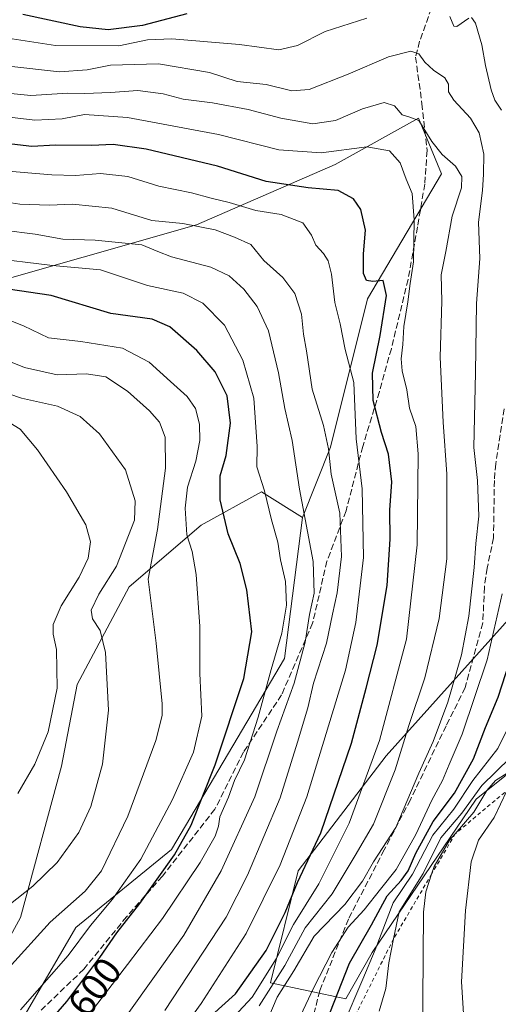
# Model space of a CAD drawing. Units: metres. Extents: x 610189 to 613622, y 4770962 to 4773332.
# Drawn here: x 612327 to 612452, y 4771373 to 4771631 of the extents above; entities that cross this region are included whole.
import ezdxf
from ezdxf.enums import TextEntityAlignment as Align

# ---------------------------------------------------------------- set-up
doc = ezdxf.new("R2010")
doc.units = ezdxf.units.M
doc.header["$MEASUREMENT"] = 0
doc.linetypes.add('DGN Style 2', pattern=[1.648017, 0.98881, -0.659207])
doc.linetypes.add('DGN Style 3', pattern=[2.307223, 1.648017, -0.659207])
for name, color, linetype, lineweight in [('Arbolado forestal CxS', 92, 'Continuous', 0), ('Curva de nivel maestra', 30, 'Continuous', 30), ('Curva de nivel normal', 30, 'Continuous', 0), ('Escarpado lineal', 30, 'DGN Style 2', 0), ('Pastizal CxS', 92, 'Continuous', 0), ('Prado CxS', 92, 'Continuous', 0), ('Rótulo de curva de nivel directora', 7, 'Continuous', 0), ('Senda', 7, 'DGN Style 3', 0)]:
    doc.layers.add(name, color=color, linetype=linetype, lineweight=lineweight)
doc.styles.add('Style-Arial', font='txt')

# ---------------------------------------------------------------- blocks, each defined once
blk = doc.blocks.new('*U9')
at = {"layer": 'Pastizal CxS', "color": 92, "linetype": 'Continuous', "lineweight": 0}
for points in [[(612319.5147, 4771355.6443, 597.012), (612341.4541, 4771393.2509, 591.5451), (612366.5261, 4771413.6205, 597.3577), (612396.1175, 4771463.5779, 604.9681), (612400.8161, 4771500.4891, 608.9317), (612408.1715, 4771518.8801, 614.995), (612417.8632, 4771557.6461, 622.8264), (612437.2465, 4771590.3545, 633.3705), (612431.1895, 4771604.8917, 635.5183), (612409.3837, 4771592.7779, 629.6106), (612373.0405, 4771577.0291, 615.3414), (612313.6799, 4771560.0697, 599.7694)], [(612543.6113, 4771652.3143, 675.1223), (612514.0829, 4771616.8953, 674.1135), (612509.3743, 4771572.9573, 678.3161), (612478.3923, 4771546.7477, 657.8396), (612466.7641, 4771533.7567, 651.2266), (612464.6379, 4771484.7613, 652.07), (612422.7454, 4771438.1331, 630.2991), (612399.6641, 4771408.0033, 621.6505), (612392.4529, 4771378.7163, 628.5732), (612412.2047, 4771374.5323, 650.3932), (612419.0221, 4771386.6793, 652.3789), (612446.2779, 4771426.7459, 656.333), (612457.2937, 4771435.5583, 660.9552), (612478.5905, 4771441.4331, 677.4445), (612480.0595, 4771467.1361, 672.4295), (612486.6691, 4771491.3705, 671.8142), (612501.8275, 4771506.4383, 683.5772), (612516.6609, 4771535.8255, 693.2435), (612535.9353, 4771559.9303, 703.5245), (612557.9041, 4771598.5883, 705.8472), (612579.2012, 4771619.8849, 706.0793), (612604.189, 4771630.4105, 709.9462), (612642.4249, 4771660.4485, 707.1812)]]:
    blk.add_polyline3d(points, dxfattribs=at)

msp = doc.modelspace()

# ---------------------------------------------------------------- linework, layer by layer
at = {"layer": 'Arbolado forestal CxS', "color": 92, "linetype": 'Continuous', "lineweight": 0}
for points in [[(612642.4249, 4771660.4485, 707.1812), (612604.189, 4771630.4105, 709.9462), (612579.2012, 4771619.8849, 706.0793), (612557.9041, 4771598.5883, 705.8472), (612535.9353, 4771559.9303, 703.5245), (612516.6609, 4771535.8255, 693.2435), (612501.8275, 4771506.4383, 683.5772), (612486.6691, 4771491.3705, 671.8142), (612480.0595, 4771467.1361, 672.4295), (612478.5905, 4771441.4331, 677.4445), (612457.2937, 4771435.5583, 660.9552), (612446.2779, 4771426.7459, 656.333), (612419.0221, 4771386.6793, 652.3789), (612412.2047, 4771374.5323, 650.3932), (612392.4529, 4771378.7163, 628.5732), (612399.6641, 4771408.0033, 621.6505), (612422.7454, 4771438.1331, 630.2991), (612464.6379, 4771484.7613, 652.07), (612466.7641, 4771533.7567, 651.2266), (612478.3923, 4771546.7477, 657.8396), (612509.3743, 4771572.9573, 678.3161), (612514.0829, 4771616.8953, 674.1135), (612543.6113, 4771652.3143, 675.1223)], [(612412.2047, 4771374.5323, 650.3932), (612419.0221, 4771386.6793, 652.3789), (612446.2779, 4771426.7459, 656.333), (612457.2937, 4771435.5583, 660.9552), (612478.5905, 4771441.4331, 677.4445), (612480.0595, 4771467.1361, 672.4295), (612486.6691, 4771491.3705, 671.8142), (612501.8275, 4771506.4383, 683.5772), (612516.6609, 4771535.8255, 693.2435), (612535.9353, 4771559.9303, 703.5245), (612557.9041, 4771598.5883, 705.8472), (612579.2012, 4771619.8849, 706.0793), (612604.189, 4771630.4105, 709.9462), (612642.4249, 4771660.4485, 707.1812)], [(612543.6113, 4771652.3143, 675.1223), (612514.0829, 4771616.8953, 674.1135), (612509.3743, 4771572.9573, 678.3161), (612478.3923, 4771546.7477, 657.8396), (612466.7641, 4771533.7567, 651.2266), (612464.6379, 4771484.7613, 652.07), (612422.7454, 4771438.1331, 630.2991), (612399.6641, 4771408.0033, 621.6505), (612392.4529, 4771378.7163, 628.5732), (612412.2047, 4771374.5323, 650.3932)], [(612313.6799, 4771560.0697, 599.7694), (612373.0405, 4771577.0291, 615.3414), (612409.3837, 4771592.7779, 629.6106), (612431.1895, 4771604.8917, 635.5183), (612437.2465, 4771590.3545, 633.3705), (612417.8632, 4771557.6461, 622.8264), (612408.1715, 4771518.8801, 614.995), (612400.8161, 4771500.4891, 608.9317), (612390.0783, 4771507.2013, 603.9335), (612374.2541, 4771498.4211, 595.8763), (612355.4231, 4771482.3095, 586.6662), (612341.8061, 4771456.7471, 581.0286), (612337.7297, 4771435.3907, 581.1631), (612326.9913, 4771395.7941, 585.9439), (612316.2539, 4771376.3309, 588.5127)], [(612400.8161, 4771500.4891, 608.9317), (612408.1715, 4771518.8801, 614.995), (612417.8632, 4771557.6461, 622.8264), (612437.2465, 4771590.3545, 633.3705), (612431.1895, 4771604.8917, 635.5183), (612409.3837, 4771592.7779, 629.6106), (612373.0405, 4771577.0291, 615.3414), (612313.6799, 4771560.0697, 599.7694)], [(612400.8161, 4771500.4891, 608.9317), (612390.0783, 4771507.2013, 603.9335), (612374.2541, 4771498.4211, 595.8763), (612355.4231, 4771482.3095, 586.6662), (612341.8061, 4771456.7471, 581.0286), (612337.7297, 4771435.3907, 581.1631), (612326.9913, 4771395.7941, 585.9439), (612316.2539, 4771376.3309, 588.5127), (612277.2401, 4771349.9191, 588.0814), (612271.0321, 4771339.6829, 586.2212), (612259.7185, 4771339.2735, 580.4169), (612245.6257, 4771339.3513, 574.6836), (612242.7035, 4771343.1845, 573.311), (612235.7427, 4771367.0357, 567.8454), (612220.5997, 4771363.8809, 562.5708)]]:
    msp.add_polyline3d(points, dxfattribs=at)
at = {"layer": 'Curva de nivel maestra', "color": 30, "linetype": 'Continuous', "lineweight": 30, "flags": 128}
for points, elevation in [([(612370.58, 4771632.2201), (612358.91, 4771629.1601), (612349.91, 4771628.0501), (612342.58, 4771628.8101), (612327.58, 4771632.0501)], 650), ([(612376.98, 4771370.1601), (612383.3, 4771375.9001), (612391.32, 4771387.1601), (612396.31, 4771397.1401), (612399.54, 4771404.9801), (612405.58, 4771417.9601), (612413.65, 4771441.4401), (612417.48, 4771455.8101), (612420.39, 4771467.1001), (612422.95, 4771482.6801), (612423.76, 4771494.7601), (612423.68, 4771502.3401), (612424.18, 4771509.7601), (612423.36, 4771517.0101), (612421.48, 4771522.6901), (612419.36, 4771531.0301), (612419.19, 4771538.2501), (612421.16, 4771548.0501), (612422.79, 4771558.5201), (612421.94, 4771562.4201), (612419.24, 4771562.1501), (612417.6, 4771562.4201), (612416.8, 4771564.2401), (612416.79, 4771569.4101), (612417.32, 4771575.6201), (612416.09, 4771581.0101), (612414.18, 4771583.8101), (612410.18, 4771585.9901), (612402.27, 4771586.6501), (612391.35, 4771588.3101), (612378.59, 4771592.3101), (612359.86, 4771596.7901), (612351.22, 4771598.0201), (612345.54, 4771597.7901), (612336.18, 4771597.8201), (612330, 4771597.5001), (612320.18, 4771598.6201)], 625), ([(612329.54, 4771362.7501), (612339.16, 4771373.8701), (612347.8, 4771385.3401), (612352.25, 4771391.8501), (612358.24, 4771399.4801), (612367.29, 4771412.2301), (612371.69, 4771419.9401), (612377.99, 4771435.7201), (612385.43, 4771458.3601), (612387.6, 4771470.5601), (612386.29, 4771481.5501), (612384.48, 4771488.3801), (612381.36, 4771496.1601), (612379.27, 4771505.0401), (612379.25, 4771511.3501), (612380.85, 4771516.7101), (612381.99, 4771525.1201), (612381.06, 4771532.2501), (612377.92, 4771538.5201), (612373.14, 4771544.1701), (612366.09, 4771550.3401), (612361.42, 4771552.3001), (612350.68, 4771553.8401), (612335.01, 4771558.5201), (612323.77, 4771560.1401)], 600), ([(612405.12, 4771363.4601), (612413.12, 4771383.9301), (612418.9, 4771393.9501), (612422.98, 4771401.4901), (612426.63, 4771405.4701), (612428.51, 4771408.0201), (612430.51, 4771412.6701), (612435.03, 4771420.9401), (612440.62, 4771428.3401), (612445.6, 4771437.3601), (612448.7, 4771445.5501), (612452.06, 4771453.4601), (612455.96, 4771465.5801)], 650)]:
    msp.add_lwpolyline(points, dxfattribs=dict(at, elevation=elevation))
at = {"layer": 'Curva de nivel normal', "color": 30, "linetype": 'Continuous', "lineweight": 0, "flags": 128}
for points, elevation in [([(612306.46, 4771631.67), (612312.46, 4771628.34), (612319.04, 4771626.52), (612336.12, 4771623.88), (612352.7, 4771623.82), (612360.21, 4771625.43), (612366.58, 4771625.62), (612384.35, 4771624.14), (612394.66, 4771622.79), (612399.47, 4771623.9), (612406.73, 4771627.61), (612417.69, 4771631.08)], 645), ([(612439.36, 4771631.5), (612440.46, 4771628.94), (612441.22, 4771628.84), (612444.36, 4771631.08)], 645), ([(612445.07, 4771631.25), (612446.08, 4771629.71), (612447.81, 4771624.1), (612448.74, 4771618.65), (612450.18, 4771612.29), (612451.18, 4771609.6), (612452.96, 4771607.01)], 645), ([(612323.91, 4771618.54), (612337.21, 4771617.06), (612344.44, 4771617.55), (612350.54, 4771618.74), (612363.12, 4771619.08), (612376.44, 4771616.87), (612383.69, 4771614.46), (612391.3, 4771613.72), (612398, 4771612.03), (612402.6, 4771612.44), (612412.81, 4771616.4), (612423.34, 4771620.94), (612429.19, 4771622.4), (612431.28, 4771621.73), (612432.81, 4771619.55), (612435.14, 4771617.42), (612438.08, 4771615.48), (612439.02, 4771613.8), (612439.05, 4771611.83), (612440.46, 4771609.58), (612444.78, 4771604.86), (612447.07, 4771601.08), (612448.3, 4771595.53), (612448.18, 4771590.22), (612447.94, 4771585.97), (612446.9, 4771577.72), (612447.22, 4771568.24), (612446.39, 4771556.41), (612446.15, 4771538.4), (612445.67, 4771518.79), (612446.63, 4771510.11), (612447.02, 4771500.84), (612446.17, 4771493.67), (612445.77, 4771487.41), (612444.38, 4771474.63), (612442.48, 4771464.57), (612438.9, 4771452.12), (612435.06, 4771441.9), (612431.28, 4771433.58), (612425.22, 4771419.36), (612419.44, 4771410.36), (612416.5, 4771405.36), (612411.9, 4771399.26), (612403.87, 4771390.94), (612398.53, 4771381.88), (612394.23, 4771375.01), (612391.78, 4771369.22)], 640), ([(612389.45, 4771372.69), (612396.16, 4771383.31), (612401.55, 4771393.12), (612408.57, 4771402.06), (612414.57, 4771412.03), (612419.39, 4771420.26), (612425.1, 4771434.44), (612428.68, 4771446.06), (612432.81, 4771458.48), (612436.62, 4771474.05), (612438.6, 4771489.68), (612438.57, 4771511.76), (612437.62, 4771525.4), (612436.9, 4771542.42), (612437.3, 4771557.01), (612437.12, 4771563.94), (612438.35, 4771570.05), (612440.01, 4771579.27), (612442.41, 4771586.65), (612442.55, 4771589.64), (612440.89, 4771592.32), (612437.35, 4771595.4), (612434.68, 4771598.78), (612431.27, 4771604.28), (612428.9, 4771605.18), (612426.9, 4771605.8), (612424.9, 4771608.13), (612422.23, 4771609.01), (612416.57, 4771607.38), (612409.47, 4771604.26), (612403.51, 4771603.46), (612395.14, 4771604.9), (612386.58, 4771607.21), (612377.25, 4771608.95), (612369.62, 4771609.91), (612364.38, 4771611.28), (612357.72, 4771612.11), (612350.55, 4771611.58), (612343.87, 4771611.38), (612339.38, 4771611.46), (612329.67, 4771610.79), (612317.3, 4771612.05)], 635), ([(612382.93, 4771369.95), (612387.63, 4771375.02), (612393.93, 4771385.02), (612398.49, 4771394.02), (612405.08, 4771404.66), (612413.08, 4771420.54), (612420.96, 4771442.13), (612428.02, 4771468.66), (612430.86, 4771493.27), (612431.11, 4771517.07), (612430.53, 4771524.27), (612428.85, 4771529.05), (612428.1, 4771533.89), (612426.9, 4771538.82), (612426.68, 4771541.96), (612427.08, 4771545.7), (612427.33, 4771550.39), (612428.44, 4771556.9), (612429.04, 4771561.65), (612429.91, 4771567.35), (612430.08, 4771578.35), (612429.5, 4771585.16), (612427.95, 4771588.92), (612426.42, 4771593.2), (612423.62, 4771596.4), (612417.68, 4771597.38), (612405.71, 4771595.82), (612394.63, 4771596.65), (612378.82, 4771600.59), (612355.02, 4771605.12), (612343.72, 4771605.82), (612337.87, 4771604.69), (612330.72, 4771604.35), (612315.16, 4771606.25)], 630), ([(612321.68, 4771591.18), (612335.22, 4771590.06), (612341.35, 4771589.87), (612347.96, 4771590.47), (612355.09, 4771589.66), (612363.21, 4771587.11), (612371.78, 4771585.41), (612376.88, 4771583.96), (612381.58, 4771582.88), (612388.64, 4771580.79), (612395.28, 4771579.71), (612400.88, 4771577.49), (612403.19, 4771574.34), (612404.27, 4771571.72), (612406.34, 4771569.51), (612407.58, 4771567.56), (612408.4, 4771564.06), (612409.28, 4771556.72), (612410.65, 4771551.09), (612412, 4771544.44), (612414.27, 4771535.79), (612414.86, 4771520.99), (612416.45, 4771507.91), (612416.79, 4771489.99), (612414.8, 4771472.96), (612412.08, 4771460.56), (612401.97, 4771427.36), (612394.98, 4771409.58), (612386.08, 4771391.69), (612374.31, 4771373.36), (612362.22, 4771356.69)], 620), ([(612317.64, 4771583.84), (612326.84, 4771582.4), (612334.58, 4771582.19), (612340.58, 4771582.41), (612350.9, 4771581.34), (612361.38, 4771578.17), (612369.51, 4771577.36), (612377.93, 4771575.73), (612383.03, 4771573.82), (612387.26, 4771571.82), (612390.74, 4771567.68), (612395.66, 4771563.19), (612398.8, 4771559.08), (612400.6, 4771553.66), (612401.1, 4771548.39), (612401.86, 4771544.02), (612403.35, 4771534.01), (612406.3, 4771524.5), (612407.63, 4771518.43), (612408.36, 4771511.77), (612410.59, 4771501.56), (612411.01, 4771490.25), (612409.91, 4771480.74), (612408.64, 4771475.15), (612407.07, 4771467.56), (612403.74, 4771457.13), (612402.26, 4771450.69), (612399.55, 4771441.66), (612394.99, 4771427.1), (612386.43, 4771406.87), (612380.83, 4771395.91), (612364.78, 4771371.53)], 615), ([(612322.54, 4771575.62), (612330.79, 4771574.53), (612338.1, 4771573.29), (612346.51, 4771572.96), (612358.79, 4771571.81), (612362.91, 4771570.01), (612366.55, 4771568.66), (612376.85, 4771565.95), (612381.6, 4771563.7), (612385.45, 4771560.18), (612388.98, 4771555.62), (612391.89, 4771549.3), (612394.51, 4771538.28), (612396.18, 4771528.96), (612398.14, 4771520.58), (612400.04, 4771507.87), (612403.6, 4771488.94), (612403.88, 4771480.7), (612402.69, 4771475.12), (612401.53, 4771467.86), (612398.62, 4771457.12), (612394.09, 4771444.6), (612388.33, 4771427.41), (612379.54, 4771408), (612369.72, 4771391.21), (612362.53, 4771381.01), (612354.46, 4771369.78)], 610), ([(612318.11, 4771568.47), (612335.38, 4771566.37), (612347.94, 4771565.21), (612360.27, 4771561.16), (612369.56, 4771559.11), (612374.77, 4771556.54), (612380.4, 4771550.74), (612385.18, 4771541.64), (612388.09, 4771531.68), (612388.95, 4771519.01), (612388.87, 4771513.72), (612390.9, 4771507.46), (612392.68, 4771499.82), (612394.34, 4771493.96), (612395.1, 4771489.35), (612396.4, 4771483.68), (612396.59, 4771477.5), (612395.44, 4771470.23), (612392.58, 4771460.69), (612389.21, 4771448.24), (612385.63, 4771437.09), (612383.04, 4771431.69), (612381.47, 4771427.3), (612379.2, 4771422.15), (612378.8, 4771419.68), (612377.98, 4771417.14), (612374.01, 4771410.22), (612364.13, 4771395.57), (612355.02, 4771383.56), (612345.24, 4771370.84)], 605), ([(612319.51, 4771553.82), (612327.8, 4771550.57), (612334.34, 4771547.44), (612342.81, 4771546.48), (612353.72, 4771544.77), (612360.69, 4771541.11), (612366.25, 4771536.02), (612370.67, 4771532.11), (612372.8, 4771528.93), (612373.82, 4771524.84), (612373.92, 4771520.63), (612372.87, 4771515.21), (612370.7, 4771508.35), (612370.06, 4771502.91), (612370.54, 4771495.95), (612371.93, 4771491.58), (612373.02, 4771485.59), (612373.93, 4771471.91), (612373.97, 4771459.61), (612374.47, 4771448.48), (612372.31, 4771439.06), (612366.8, 4771426.69), (612358.46, 4771411.08), (612351.12, 4771400.59), (612345.33, 4771393.75), (612339.47, 4771385.93), (612327.01, 4771371.66)], 595), ([(612323.82, 4771382.56), (612334.77, 4771394.57), (612343.91, 4771402.74), (612348.17, 4771408.05), (612355.1, 4771422.37), (612362.4, 4771442.11), (612364.08, 4771448.68), (612364.1, 4771451.75), (612362.48, 4771467.62), (612360.39, 4771484.35), (612362.84, 4771497.35), (612364.92, 4771513.38), (612364.88, 4771521.5), (612363.39, 4771525.38), (612360.74, 4771528.39), (612355.04, 4771533.54), (612349.34, 4771537.25), (612344.27, 4771538), (612336.6, 4771537.76), (612328.01, 4771539.69), (612321.74, 4771542.18)], 590), ([(612323.9, 4771399.08), (612330.22, 4771404.02), (612336.61, 4771410.19), (612342.25, 4771418.03), (612345.42, 4771424.86), (612348.48, 4771435.96), (612350.01, 4771450.09), (612349.26, 4771465.15), (612347.84, 4771470.9), (612345.82, 4771473.93), (612345.46, 4771476.25), (612347.5, 4771480.38), (612352.13, 4771487.72), (612356.82, 4771499.79), (612357.04, 4771504.78), (612354.46, 4771512.91), (612347.66, 4771522.35), (612342.6, 4771526.9), (612336.72, 4771529.56), (612327.28, 4771531.69), (612310.28, 4771537.39)], 585), ([(612321.93, 4771526.62), (612326.93, 4771523.54), (612331.48, 4771518.16), (612339.02, 4771507.19), (612344.09, 4771498.52), (612345.28, 4771494.05), (612344.73, 4771489.78), (612342.39, 4771484.83), (612337.67, 4771477.33), (612335.55, 4771472.47), (612335.53, 4771469.97), (612336.45, 4771465.89), (612336.61, 4771455.81), (612334.26, 4771444.4), (612330.73, 4771435.92), (612326.28, 4771428.28)], 580), ([(612453.1, 4771480.51), (612449.15, 4771463.27), (612442.65, 4771443.77), (612439.21, 4771435.87), (612437.44, 4771431.66), (612434.68, 4771426.51), (612430.49, 4771417.57), (612425.31, 4771408.4), (612421.28, 4771403.24), (612416.97, 4771397.82), (612412.78, 4771393.31), (612408.52, 4771386.69), (612403.68, 4771377.31), (612399.72, 4771368.84)], 645), ([(612457.34, 4771451.04), (612451.98, 4771440.02), (612445.46, 4771431.69), (612440.4, 4771424.19), (612434.97, 4771417.37), (612429.64, 4771407.19), (612424.55, 4771399.69), (612419.81, 4771387.35), (612416.65, 4771379.68), (612411.45, 4771367.69)], 655), ([(612455.22, 4771437.6), (612447.73, 4771430.36), (612442.57, 4771423.15), (612437.04, 4771416.63), (612432.37, 4771407.38), (612426.12, 4771397.34), (612424.6777, 4771390.2816), (612423.39, 4771383.98), (612422.62, 4771377.26), (612420.92, 4771371.34)], 660), ([(612455.13, 4771434.04), (612451.32, 4771431.69), (612449.08, 4771429.02), (612445.7, 4771423.36), (612440.835, 4771417.7454), (612439.34, 4771416.02), (612435.26, 4771409.16), (612434.6255, 4771407.1907), (612433.14, 4771402.58), (612432.46, 4771397.24), (612432.35, 4771374.16), (612432.46, 4771357.36), (612433.27, 4771342.69), (612432.89, 4771332.02), (612431.67, 4771322.69), (612431.54, 4771309.69), (612434.36, 4771297.27), (612438.43, 4771291.89), (612440.73, 4771291.16), (612442.04, 4771293.69), (612443.18, 4771295.69), (612445.89, 4771298.36), (612450.17, 4771303.3), (612455.1, 4771307.12)], 665), ([(612454.35, 4771428.98), (612450.99, 4771422.02), (612446.88, 4771416.02), (612444.96, 4771410.36), (612443.54, 4771397.69), (612442.44, 4771379.02), (612443.29, 4771365.1), (612443.12, 4771355.16), (612442.5, 4771342.52), (612443.91, 4771330.3), (612445.17, 4771327.35), (612448.84, 4771325.37), (612453.72, 4771325.64)], 670)]:
    msp.add_lwpolyline(points, dxfattribs=dict(at, elevation=elevation))
at = {"layer": 'Escarpado lineal', "color": 30, "linetype": 'DGN Style 2', "lineweight": 0}
msp.add_polyline3d([(612531.2197, 4771599.8638, 688.1991), (612522.57, 4771570.8901, 689.743), (612520.0805, 4771566.0186, 688.3674), (612509.5511, 4771545.4148, 683.5542), (612500.6024, 4771527.904, 676.9932), (612498.7988, 4771522.3364, 675.9504), (612491.8486, 4771500.8816, 674.9283), (612482.5692, 4771466.1277, 678.1856), (612478.96, 4771452.6101, 674.78), (612475.2375, 4771449.0102, 672.0982), (612468.4364, 4771442.4328, 665.9527), (612456.2874, 4771430.6835, 665.5601), (612440.835, 4771417.7454, 658.6105), (612434.6255, 4771407.1907, 659.2738), (612424.6777, 4771390.2816, 657.1052), (612411.0284, 4771363.0039, 653.6097), (612396.11, 4771333.1901, 648.7591)], dxfattribs=at)
at = {"layer": 'Pastizal CxS', "color": 92, "linetype": 'Continuous', "lineweight": 0}
for points in [[(612412.2047, 4771374.5323, 650.3932), (612419.0221, 4771386.6793, 652.3789), (612446.2779, 4771426.7459, 656.333), (612457.2937, 4771435.5583, 660.9552), (612478.5905, 4771441.4331, 677.4445), (612480.0595, 4771467.1361, 672.4295), (612486.6691, 4771491.3705, 671.8142), (612501.8275, 4771506.4383, 683.5772), (612516.6609, 4771535.8255, 693.2435), (612535.9353, 4771559.9303, 703.5245), (612557.9041, 4771598.5883, 705.8472), (612579.2012, 4771619.8849, 706.0793), (612604.189, 4771630.4105, 709.9462), (612642.4249, 4771660.4485, 707.1812)], [(612543.6113, 4771652.3143, 675.1223), (612514.0829, 4771616.8953, 674.1135), (612509.3743, 4771572.9573, 678.3161), (612478.3923, 4771546.7477, 657.8396), (612466.7641, 4771533.7567, 651.2266), (612464.6379, 4771484.7613, 652.07), (612422.7454, 4771438.1331, 630.2991), (612399.6641, 4771408.0033, 621.6505), (612392.4529, 4771378.7163, 628.5732), (612412.2047, 4771374.5323, 650.3932)], [(612400.8161, 4771500.4891, 608.9317), (612408.1715, 4771518.8801, 614.995), (612417.8632, 4771557.6461, 622.8264), (612437.2465, 4771590.3545, 633.3705), (612431.1895, 4771604.8917, 635.5183), (612409.3837, 4771592.7779, 629.6106), (612373.0405, 4771577.0291, 615.3414), (612313.6799, 4771560.0697, 599.7694)], [(612400.8161, 4771500.4891, 608.9317), (612396.1175, 4771463.5779, 604.9681), (612366.5261, 4771413.6205, 597.3577), (612341.4541, 4771393.2509, 591.5451), (612319.5147, 4771355.6443, 597.012), (612322.6479, 4771292.9679, 605.0899), (612319.5138, 4771255.3623, 601.4636), (612307.6701, 4771240.8441, 594.4906), (612310.1935, 4771204.8795, 588.2113), (612317.1335, 4771165.1293, 581.2533), (612327.8591, 4771117.8075, 570.1887), (612330.3827, 4771086.8909, 563.8518), (612336.7493, 4771065.7637, 561.201), (612360.2541, 4771039.1273, 565.2931), (612381.4909, 4771028.0471, 571.8481), (612380.4999, 4771027.5299, 571.2456), (612395.6781, 4771000.2065, 570.4024), (612396.6218, 4770998.424, 570.435)]]:
    msp.add_polyline3d(points, dxfattribs=at)
at = {"layer": 'Prado CxS', "color": 92, "linetype": 'Continuous', "lineweight": 0}
for points in [[(612400.8161, 4771500.4891, 608.9317), (612390.0783, 4771507.2013, 603.9335), (612374.2541, 4771498.4211, 595.8763), (612355.4231, 4771482.3095, 586.6662), (612341.8061, 4771456.7471, 581.0286), (612337.7297, 4771435.3907, 581.1631), (612326.9913, 4771395.7941, 585.9439), (612316.2539, 4771376.3309, 588.5127), (612277.2401, 4771349.9191, 588.0814), (612271.0321, 4771339.6829, 586.2212), (612259.7185, 4771339.2735, 580.4169), (612245.6257, 4771339.3513, 574.6836), (612242.7035, 4771343.1845, 573.311), (612235.7427, 4771367.0357, 567.8454), (612220.5997, 4771363.8809, 562.5708)], [(612277.2401, 4771349.9191, 588.0814), (612316.2539, 4771376.3309, 588.5127), (612326.9913, 4771395.7941, 585.9439), (612337.7297, 4771435.3907, 581.1631), (612341.8061, 4771456.7471, 581.0286), (612355.4231, 4771482.3095, 586.6662), (612374.2541, 4771498.4211, 595.8763), (612390.0783, 4771507.2013, 603.9335), (612400.8161, 4771500.4891, 608.9317), (612396.1175, 4771463.5779, 604.9681), (612366.5261, 4771413.6205, 597.3577), (612341.4541, 4771393.2509, 591.5451), (612319.5147, 4771355.6443, 597.012)], [(612400.8161, 4771500.4891, 608.9317), (612396.1175, 4771463.5779, 604.9681), (612366.5261, 4771413.6205, 597.3577), (612341.4541, 4771393.2509, 591.5451), (612319.5147, 4771355.6443, 597.012), (612322.6479, 4771292.9679, 605.0899), (612319.5138, 4771255.3623, 601.4636), (612307.6701, 4771240.8441, 594.4906), (612310.1935, 4771204.8795, 588.2113), (612317.1335, 4771165.1293, 581.2533), (612327.8591, 4771117.8075, 570.1887), (612330.3827, 4771086.8909, 563.8518), (612336.7493, 4771065.7637, 561.201), (612360.2541, 4771039.1273, 565.2931), (612381.4909, 4771028.0471, 571.8481), (612380.4999, 4771027.5299, 571.2456), (612395.6781, 4771000.2065, 570.4024), (612396.6218, 4770998.424, 570.435)]]:
    msp.add_polyline3d(points, dxfattribs=at)
at = {"layer": 'Senda', "color": 7, "linetype": 'DGN Style 3', "lineweight": 0}
for points in [[(612434.5801, 4771633.6701, 644.4406), (612431.4901, 4771625.0101, 641.7482), (612430.4343, 4771620.8941, 640.5883), (612432.0995, 4771608.6817, 637.9528), (612433.4401, 4771596.4201, 640.077), (612432.8201, 4771587.6801, 640.1381), (612430.9401, 4771576.4501, 639.0183), (612428.4501, 4771562.7101, 631.7755), (612424.0801, 4771544.6101, 631.7582), (612420.9601, 4771533.3701, 628.7989), (612416.5901, 4771519.0201, 628.1163), (612412.2201, 4771502.1601, 618.2034), (612407.2201, 4771489.0501, 621.2216), (612403.4801, 4771472.8201, 627.1411), (612395.3601, 4771454.0901, 620.4883), (612385.3701, 4771439.1101, 611.0056), (612377.8801, 4771424.1301, 608.3371), (612364.1501, 4771406.6501, 616.4972), (612354.7801, 4771396.0401, 608.147), (612343.5401, 4771382.3001, 606.7113), (612327.9401, 4771367.3201, 608.75)], [(612453.6401, 4771528.8901, 644.715), (612451.4001, 4771514.4901, 645.2855), (612451.0501, 4771510.1301, 644.7061), (612450.8401, 4771495.1301, 643.1981), (612449.1801, 4771487.1801, 642.9817), (612448.4401, 4771482.2501, 644.055), (612448.0401, 4771472.8901, 648.4163), (612443.4301, 4771455.9601, 654.1952), (612438.4301, 4771445.9801, 656.336), (612429.0701, 4771426.6201, 657.6227), (612422.2001, 4771413.5101, 654.2639), (612412.8401, 4771395.4101, 657.0229), (612405.3501, 4771376.6801, 647.7705), (612401.6001, 4771361.7001, 649.7354)]]:
    msp.add_polyline3d(points, dxfattribs=at)

# ---------------------------------------------------------------- block references
at = {"layer": 'Pastizal CxS', "color": 92, "linetype": 'Continuous', "lineweight": 0}
msp.add_blockref('*U9', (0, 0), dxfattribs=at)

# ---------------------------------------------------------------- texts
at = {"layer": 'Rótulo de curva de nivel directora', "color": 7, "linetype": 'Continuous', "lineweight": 0, "style": 'Style-Arial'}
msp.add_text('600', height=7, rotation=53.010261, dxfattribs=at).set_placement((612346.4203, 4771377.6525), align=Align.MIDDLE_CENTER)

doc.saveas('drawing.dxf')
